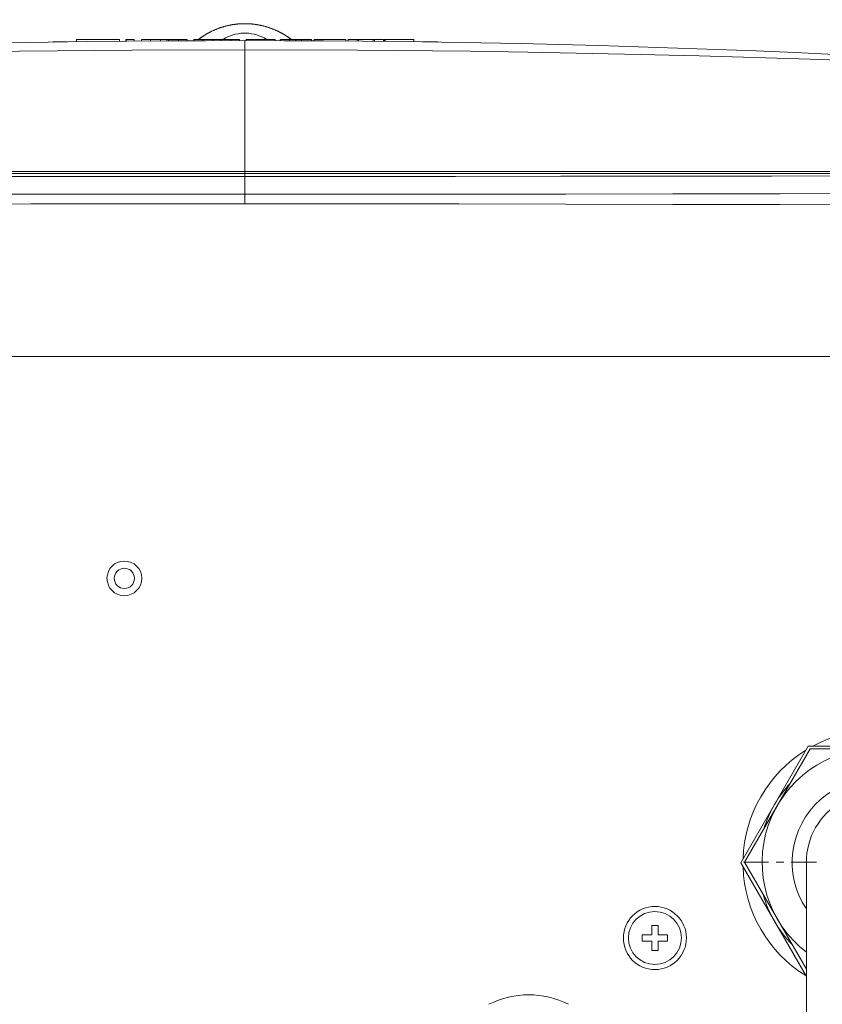
# Model space of a CAD drawing. Units: millimetres. Extents: x 248 to 346, y 343 to 486.
# Drawn here: x 272 to 282, y 473 to 486 of the extents above; entities that cross this region are included whole.
import ezdxf

# ---------------------------------------------------------------- set-up
doc = ezdxf.new("R2010")
doc.units = ezdxf.units.MM
doc.header["$MEASUREMENT"] = 0
doc.layers.add('Livello 1', color=7, linetype='Continuous')

msp = doc.modelspace()

# ---------------------------------------------------------------- linework, layer by layer
at = {"layer": 'Livello 1', "color": 7, "lineweight": 15}
for points in [[(274.187, 485.856), (274.183, 485.854), (274.179, 485.852), (274.175, 485.85), (274.171, 485.848), (274.167, 485.846), (274.163, 485.844), (274.159, 485.842), (274.155, 485.84), (274.151, 485.838), (274.147, 485.836), (274.142, 485.833), (274.138, 485.831), (274.134, 485.829), (274.13, 485.826), (274.126, 485.824), (274.122, 485.822), (274.117, 485.819), (274.113, 485.817), (274.109, 485.814), (274.105, 485.812), (274.1, 485.809), (274.096, 485.806), (274.092, 485.804), (274.087, 485.801), (274.083, 485.798), (274.078, 485.795), (274.074, 485.793), (274.07, 485.79), (274.065, 485.787), (274.061, 485.784), (274.056, 485.781), (274.051, 485.777), (274.047, 485.774), (274.042, 485.771), (274.038, 485.768), (274.033, 485.764), (274.028, 485.761), (274.023, 485.757), (274.019, 485.754), (274.014, 485.75), (274.011, 485.748)], [(274.195, 485.86), (274.187, 485.856)], [(274.203, 485.863), (274.195, 485.86)], [(274.211, 485.867), (274.203, 485.863)], [(274.218, 485.87), (274.211, 485.867)], [(274.226, 485.874), (274.218, 485.87)], [(274.234, 485.877), (274.226, 485.874)], [(274.242, 485.88), (274.234, 485.877)], [(274.249, 485.883), (274.242, 485.88)], [(274.261, 485.888), (274.257, 485.887), (274.249, 485.883)], [(274.269, 485.891), (274.261, 485.888)], [(274.277, 485.894), (274.269, 485.891)], [(274.306, 485.904), (274.302, 485.903), (274.298, 485.901), (274.294, 485.9), (274.289, 485.898), (274.285, 485.897), (274.277, 485.894)], [(274.314, 485.907), (274.306, 485.904)], [(274.322, 485.909), (274.314, 485.907)], [(274.33, 485.912), (274.322, 485.909)], [(274.338, 485.914), (274.33, 485.912)], [(274.345, 485.916), (274.338, 485.914)], [(274.352, 485.918), (274.345, 485.916)], [(274.36, 485.92), (274.352, 485.918)], [(274.367, 485.922), (274.36, 485.92)], [(274.375, 485.924), (274.367, 485.922)], [(274.383, 485.926), (274.375, 485.924)], [(274.39, 485.928), (274.383, 485.926)], [(274.397, 485.93), (274.39, 485.928)], [(274.404, 485.931), (274.397, 485.93)], [(274.41, 485.932), (274.404, 485.931)], [(274.417, 485.934), (274.41, 485.932)], [(274.423, 485.935), (274.417, 485.934)], [(274.428, 485.936), (274.423, 485.935)], [(274.433, 485.937), (274.428, 485.936)], [(274.438, 485.938), (274.433, 485.937)], [(274.443, 485.939), (274.438, 485.938)], [(274.447, 485.94), (274.443, 485.939)], [(274.454, 485.941), (274.447, 485.94)], [(274.46, 485.942), (274.454, 485.941)], [(274.465, 485.943), (274.46, 485.942)], [(274.471, 485.943), (274.465, 485.943)], [(274.476, 485.944), (274.471, 485.943)], [(274.481, 485.945), (274.476, 485.944)], [(274.485, 485.946), (274.481, 485.945)], [(274.49, 485.946), (274.485, 485.946)], [(274.494, 485.947), (274.49, 485.946)], [(274.5, 485.947), (274.494, 485.947)], [(274.506, 485.948), (274.5, 485.947)], [(274.511, 485.949), (274.506, 485.948)], [(274.516, 485.949), (274.511, 485.949)], [(274.521, 485.95), (274.516, 485.949)], [(274.526, 485.95), (274.521, 485.95)], [(274.531, 485.951), (274.526, 485.95)], [(274.536, 485.951), (274.531, 485.951)], [(274.54, 485.952), (274.536, 485.951)], [(274.545, 485.952), (274.54, 485.952)], [(274.55, 485.952), (274.545, 485.952)], [(274.554, 485.953), (274.55, 485.952)], [(274.559, 485.953), (274.554, 485.953)], [(274.564, 485.953), (274.559, 485.953)], [(274.569, 485.953), (274.564, 485.953)], [(274.574, 485.954), (274.569, 485.953)], [(274.579, 485.954), (274.574, 485.954)], [(274.585, 485.954), (274.579, 485.954)], [(274.591, 485.954), (274.585, 485.954)], [(274.595, 485.954), (274.591, 485.954)], [(274.599, 485.955), (274.595, 485.954)], [(274.622, 485.955), (274.623, 485.955)], [(274.636, 485.955), (274.63, 485.955)], [(274.64, 485.955), (274.636, 485.955)], [(274.648, 485.954), (274.64, 485.955)], [(274.653, 485.954), (274.648, 485.954)], [(274.657, 485.954), (274.653, 485.954)], [(274.663, 485.954), (274.657, 485.954)], [(274.669, 485.954), (274.663, 485.954)], [(274.674, 485.953), (274.669, 485.954)], [(274.679, 485.953), (274.674, 485.953)], [(274.685, 485.953), (274.679, 485.953)], [(274.69, 485.953), (274.685, 485.953)], [(274.695, 485.952), (274.69, 485.953)], [(274.7, 485.952), (274.695, 485.952)], [(274.704, 485.951), (274.7, 485.952)], [(274.709, 485.951), (274.704, 485.951)], [(274.714, 485.951), (274.709, 485.951)], [(274.719, 485.95), (274.714, 485.951)], [(274.724, 485.95), (274.719, 485.95)], [(274.729, 485.949), (274.724, 485.95)], [(274.734, 485.949), (274.729, 485.949)], [(274.74, 485.948), (274.734, 485.949)], [(274.745, 485.947), (274.74, 485.948)], [(274.75, 485.947), (274.745, 485.947)], [(274.756, 485.946), (274.75, 485.947)], [(274.762, 485.945), (274.756, 485.946)], [(274.766, 485.944), (274.762, 485.945)], [(274.771, 485.944), (274.766, 485.944)], [(274.775, 485.943), (274.771, 485.944)], [(274.78, 485.942), (274.775, 485.943)], [(274.785, 485.941), (274.78, 485.942)], [(274.791, 485.941), (274.785, 485.941)], [(274.796, 485.94), (274.791, 485.941)], [(274.802, 485.939), (274.796, 485.94)], [(274.809, 485.937), (274.802, 485.939)], [(274.813, 485.936), (274.809, 485.937)], [(274.818, 485.936), (274.813, 485.936)], [(274.823, 485.935), (274.818, 485.936)], [(274.829, 485.933), (274.823, 485.935)], [(274.834, 485.932), (274.829, 485.933)], [(274.84, 485.931), (274.834, 485.932)], [(274.847, 485.929), (274.84, 485.931)], [(274.853, 485.928), (274.847, 485.929)], [(274.86, 485.926), (274.853, 485.928)], [(274.867, 485.924), (274.86, 485.926)], [(274.875, 485.923), (274.867, 485.924)], [(274.883, 485.921), (274.875, 485.923)], [(274.89, 485.918), (274.883, 485.921)], [(274.897, 485.916), (274.89, 485.918)], [(274.905, 485.914), (274.897, 485.916)], [(274.912, 485.912), (274.905, 485.914)], [(274.92, 485.91), (274.912, 485.912)], [(274.928, 485.907), (274.92, 485.91)], [(274.961, 485.896), (274.957, 485.897), (274.953, 485.899), (274.949, 485.9), (274.945, 485.902), (274.94, 485.903), (274.936, 485.905), (274.928, 485.907)], [(274.969, 485.893), (274.961, 485.896)], [(274.978, 485.89), (274.969, 485.893)], [(274.985, 485.887), (274.978, 485.89)], [(274.993, 485.884), (274.985, 485.887)], [(275.001, 485.881), (274.993, 485.884)], [(275.009, 485.877), (275.001, 485.881)], [(275.017, 485.874), (275.009, 485.877)], [(275.024, 485.871), (275.017, 485.874)], [(275.032, 485.867), (275.024, 485.871)], [(275.04, 485.864), (275.032, 485.867)], [(275.233, 485.748), (275.229, 485.751), (275.224, 485.754), (275.22, 485.758), (275.215, 485.761), (275.21, 485.765), (275.205, 485.768), (275.201, 485.771), (275.196, 485.775), (275.192, 485.778), (275.187, 485.781), (275.182, 485.784), (275.178, 485.787), (275.173, 485.79), (275.169, 485.793), (275.165, 485.796), (275.16, 485.799), (275.156, 485.801), (275.151, 485.804), (275.147, 485.807), (275.143, 485.809), (275.138, 485.812), (275.134, 485.815), (275.13, 485.817), (275.126, 485.82), (275.121, 485.822), (275.117, 485.824), (275.113, 485.827), (275.109, 485.829), (275.105, 485.831), (275.1, 485.834), (275.096, 485.836), (275.092, 485.838), (275.088, 485.84), (275.084, 485.842), (275.08, 485.844), (275.076, 485.847), (275.072, 485.849), (275.068, 485.851), (275.064, 485.853), (275.06, 485.855), (275.056, 485.856), (275.052, 485.858), (275.048, 485.86), (275.04, 485.864)], [(272.401, 485.748), (272.401, 485.717)], [(272.97, 485.748), (272.401, 485.748)], [(272.97, 485.723), (272.97, 485.748)], [(273.05, 485.748), (273.05, 485.724)], [(273.05, 485.748), (273.163, 485.748)], [(273.055, 485.748), (273.055, 485.724)], [(273.163, 485.748), (273.163, 485.725)], [(273.258, 485.748), (273.258, 485.726)], [(273.258, 485.748), (273.862, 485.748)], [(273.377, 485.748), (273.377, 485.727)], [(273.508, 485.728), (273.508, 485.748)], [(273.613, 485.728), (273.613, 485.748)], [(273.747, 485.729), (273.747, 485.748)], [(273.862, 485.73), (273.862, 485.748)], [(273.949, 485.748), (273.949, 485.73)], [(273.949, 485.748), (274.553, 485.748)], [(274.069, 485.748), (274.069, 485.73)], [(274.2, 485.731), (274.2, 485.748)], [(274.305, 485.731), (274.305, 485.748)], [(274.438, 485.731), (274.438, 485.748)], [(274.553, 485.731), (274.553, 485.748)], [(274.622, 485.83), (274.605, 485.83)], [(274.638, 485.83), (274.622, 485.83)], [(274.622, 485.731), (274.622, 483.579)], [(274.638, 485.748), (274.638, 485.731)], [(274.638, 485.748), (275.02, 485.748)], [(274.641, 485.748), (274.641, 485.731)], [(275.02, 485.748), (275.02, 485.731)], [(275.089, 485.748), (275.089, 485.731)], [(275.09, 485.748), (275.09, 485.731)], [(275.09, 485.748), (275.5, 485.748)], [(275.209, 485.748), (275.209, 485.73)], [(275.295, 485.73), (275.295, 485.748)], [(275.37, 485.73), (275.37, 485.748)], [(275.5, 485.729), (275.5, 485.748)], [(275.537, 485.748), (275.537, 485.729)], [(275.537, 485.729), (275.537, 485.748)], [(275.537, 485.748), (275.954, 485.748)], [(275.954, 485.748), (275.954, 485.726)], [(275.985, 485.748), (275.985, 485.726)], [(275.985, 485.748), (276.451, 485.748)], [(276.104, 485.748), (276.104, 485.725)], [(276.122, 485.725), (276.122, 485.748)], [(276.316, 485.723), (276.316, 485.748)], [(276.333, 485.723), (276.333, 485.748)], [(276.451, 485.721), (276.451, 485.748)], [(276.459, 485.748), (276.459, 485.721)], [(276.469, 485.748), (276.459, 485.748)], [(276.472, 485.721), (276.472, 485.748)], [(276.851, 485.748), (276.472, 485.748)], [(276.851, 485.716), (276.851, 485.748)], [(259.772, 485.051), (260.886, 485.141), (262.171, 485.234), (263.456, 485.315), (264.742, 485.385), (265.308, 485.412), (266.664, 485.468), (267.165, 485.486), (268.628, 485.531), (269.026, 485.541), (269.404, 485.55), (270.89, 485.58), (271.649, 485.591), (273.135, 485.606), (274.622, 485.611)], [(272.102, 485.715), (272.099, 485.715), (272.096, 485.714), (272.093, 485.713), (272.091, 485.712)], [(272.273, 485.715), (272.102, 485.715)], [(289.471, 485.051), (288.357, 485.141), (287.073, 485.234), (285.787, 485.315), (284.501, 485.385), (283.936, 485.412), (282.579, 485.468), (282.079, 485.486), (280.615, 485.531), (280.218, 485.541), (279.84, 485.55), (278.354, 485.58), (277.595, 485.591), (276.108, 485.606), (274.622, 485.611)], [(277.15, 485.715), (276.971, 485.715)], [(277.162, 485.712), (277.162, 485.712), (277.159, 485.713), (277.156, 485.714), (277.153, 485.715), (277.15, 485.715)], [(260.368, 484.005), (288.876, 484.005)], [(260.507, 483.98), (288.52, 483.98)], [(274.622, 483.94), (273.926, 483.94), (272.537, 483.94), (271.147, 483.941), (270.104, 483.942), (268.714, 483.944), (267.325, 483.946), (265.935, 483.948), (264.893, 483.951), (263.504, 483.954), (262.114, 483.957), (260.724, 483.961)], [(288.52, 483.961), (287.826, 483.959), (286.436, 483.955), (285.046, 483.952), (284.35, 483.95), (282.96, 483.948), (281.571, 483.945), (280.181, 483.943), (278.791, 483.942), (277.401, 483.941), (276.012, 483.94), (274.622, 483.94)], [(274.622, 483.706), (274.622, 483.706), (273.21, 483.706), (271.798, 483.707), (270.387, 483.708), (268.975, 483.709), (267.563, 483.711), (266.857, 483.712), (265.446, 483.714), (264.034, 483.717), (263.328, 483.718), (261.917, 483.72), (260.505, 483.722)], [(288.739, 483.722), (288.033, 483.721), (286.621, 483.719), (285.209, 483.717), (284.504, 483.716), (283.092, 483.713), (281.68, 483.711), (281.68, 483.711), (280.269, 483.709), (278.857, 483.708), (277.445, 483.707), (276.033, 483.706), (274.622, 483.706)], [(274.622, 483.579), (274.622, 483.579), (273.21, 483.578), (271.798, 483.577), (270.386, 483.575), (268.974, 483.572), (267.563, 483.568), (266.151, 483.564), (264.739, 483.559), (263.327, 483.553), (261.915, 483.545), (260.503, 483.536)], [(288.74, 483.536), (287.328, 483.545), (285.917, 483.553), (284.505, 483.559), (283.093, 483.564), (281.681, 483.568), (280.269, 483.572), (278.857, 483.575), (277.445, 483.577), (276.034, 483.578), (274.622, 483.579)], [(259.617, 481.566), (289.626, 481.566)], [(281.164, 474.885), (282.053, 476.425)], [(281.214, 474.893), (282.079, 476.392)], [(282.053, 476.425), (283.831, 476.425)], [(282.079, 476.392), (283.809, 476.392)], [(282.029, 473.386), (281.164, 474.885)], [(281.531, 474.893), (281.198, 474.893)], [(282.029, 473.483), (281.214, 474.893)], [(281.73, 474.893), (281.63, 474.893)], [(282.163, 474.893), (281.83, 474.893)], [(282.029, 474.893), (282.029, 462.408)], [(279.99, 473.936), (279.99, 474.061)], [(279.99, 474.061), (280.073, 474.061)], [(280.073, 474.061), (280.073, 473.936)], [(279.865, 473.853), (279.865, 473.936)], [(279.865, 473.936), (279.99, 473.936)], [(280.073, 473.936), (280.198, 473.936)], [(280.198, 473.936), (280.198, 473.853)], [(279.99, 473.853), (279.865, 473.853)], [(279.99, 473.728), (279.99, 473.853)], [(280.198, 473.853), (280.073, 473.853)], [(280.073, 473.853), (280.073, 473.728)], [(280.073, 473.728), (279.99, 473.728)]]:
    msp.add_lwpolyline(points, dxfattribs=at)
for points in [[(291.203, 484.904), (280.177, 486.007), (269.067, 486.007), (258.04, 484.904)], [(274.622, 485.955), (274.401, 485.955), (274.186, 485.882), (274.011, 485.748)], [(275.232, 485.748), (275.057, 485.882), (274.843, 485.955), (274.623, 485.955)], [(274.605, 485.83), (274.51, 485.827), (274.416, 485.799), (274.335, 485.748)], [(274.908, 485.748), (274.827, 485.799), (274.734, 485.827), (274.638, 485.83)], [(283.768, 476.425), (283.252, 476.702), (282.631, 476.702), (282.115, 476.425)], [(282.021, 476.371), (281.523, 476.062), (281.213, 475.525), (281.195, 474.939)], [(281.526, 475.377), (281.733, 475.984), (282.303, 476.392), (282.944, 476.392)], [(282.217, 475.722), (282.633, 476.088), (283.256, 476.088), (283.672, 475.722)], [(281.815, 475.934), (281.656, 475.764), (281.538, 475.559), (281.469, 475.335)], [(282.029, 474.279), (281.72, 474.739), (281.8, 475.356), (282.217, 475.722)], [(282.487, 475.686), (282.203, 475.523), (282.029, 475.221), (282.029, 474.893)], [(282.029, 473.708), (281.521, 474.099), (281.319, 474.77), (281.526, 475.377)], [(281.195, 474.83), (281.213, 474.245), (281.523, 473.707), (282.021, 473.399)], [(281.459, 474.469), (281.529, 474.22), (281.66, 473.993), (281.841, 473.808)], [(278.891, 473.02), (278.561, 473.187), (278.172, 473.187), (277.842, 473.02)]]:
    msp.add_open_spline(points, degree=3, dxfattribs=at)
for points in [[(273.261, 478.639), (273.261, 478.765), (273.158, 478.867), (273.032, 478.867), (272.906, 478.867), (272.803, 478.765), (272.803, 478.639), (272.803, 478.512), (272.906, 478.41), (273.032, 478.41), (273.158, 478.41), (273.261, 478.512), (273.261, 478.639)], [(273.165, 478.639), (273.165, 478.712), (273.106, 478.772), (273.032, 478.772), (272.958, 478.772), (272.899, 478.712), (272.899, 478.639), (272.899, 478.565), (272.958, 478.505), (273.032, 478.505), (273.106, 478.505), (273.165, 478.565), (273.165, 478.639)], [(280.447, 473.895), (280.447, 474.124), (280.261, 474.311), (280.031, 474.311), (279.801, 474.311), (279.615, 474.124), (279.615, 473.895), (279.615, 473.665), (279.801, 473.478), (280.031, 473.478), (280.261, 473.478), (280.447, 473.665), (280.447, 473.895)], [(280.381, 473.895), (280.381, 474.088), (280.224, 474.244), (280.031, 474.244), (279.838, 474.244), (279.682, 474.088), (279.682, 473.895), (279.682, 473.702), (279.838, 473.545), (280.031, 473.545), (280.224, 473.545), (280.381, 473.702), (280.381, 473.895)]]:
    msp.add_open_spline(points, degree=3, knots=[0, 0, 0, 0, 1, 1, 1, 2, 2, 2, 3, 3, 3, 4, 4, 4, 4], dxfattribs=at)

doc.saveas('drawing.dxf')
